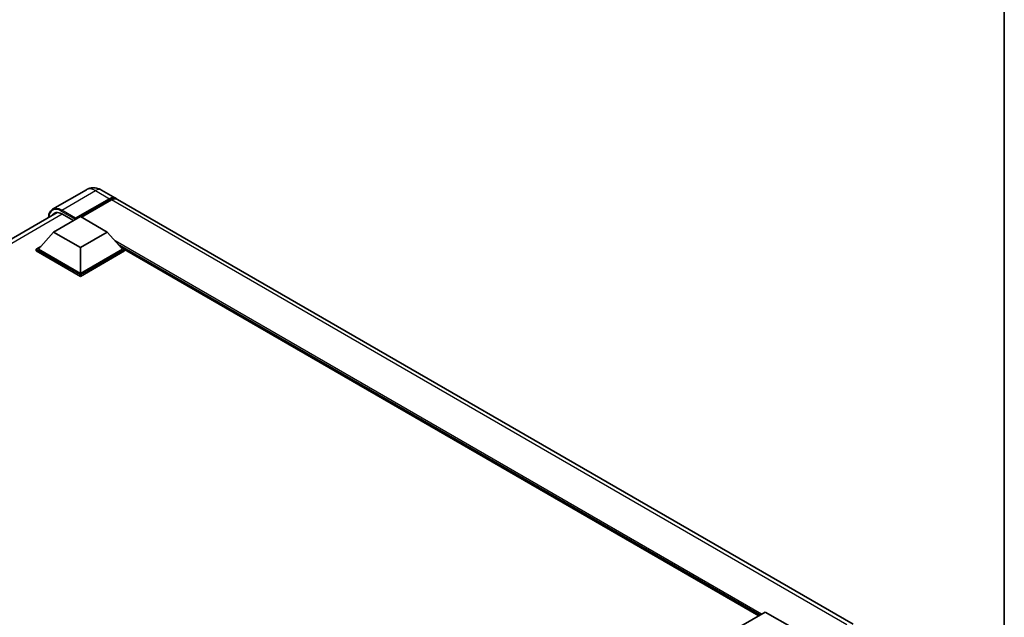
# Model space of a CAD drawing. Units: millimetres. Extents: x 58 to 11272, y 32 to 1437.
# Drawn here: x 1362 to 1622, y 416 to 573 of the extents above; entities that cross this region are included whole.
import ezdxf

# ---------------------------------------------------------------- set-up
doc = ezdxf.new("R2010")
doc.units = ezdxf.units.MM
doc.header["$LTSCALE"] = 4
for name, color, linetype, lineweight in [('Border (ISO)', 7, 'Continuous', 35), ('Visible (ISO)', 7, 'Continuous', 35), ('Visible Narrow (ISO)', 7, 'Continuous', 25)]:
    doc.layers.add(name, color=color, linetype=linetype, lineweight=lineweight)

# ---------------------------------------------------------------- blocks, each defined once
blk = doc.blocks.new('図面枠 tk図枠')
at = {"layer": 'Border (ISO)'}
blk.add_line((405.5, 289), (405.5, 8), dxfattribs=at)

msp = doc.modelspace()

# ---------------------------------------------------------------- linework, layer by layer
at = {"layer": 'Visible (ISO)'}
for p, q in [((1379.8159, 528.4526), (1370.9063, 523.3087)), ((1383.8159, 528.3733), (1387.4928, 526.2505)), ((1376.8418, 520.6704), (1385.8928, 525.896)), ((1376.9833, 520.948), (1385.8928, 526.092)), ((1386.4585, 525.7654), (1378.5672, 521.2093)), ((1582.0886, 413.9005), (1388.0585, 525.9239)), ((1192.8359, 418.9507), (1372.1146, 522.4573)), ((1371.185, 517.3065), (1378.2561, 521.3889)), ((1373.3063, 522.0911), (1376.3893, 520.3112)), ((1376.8418, 520.6704), (1376.8418, 520.7031)), ((1376.9267, 520.6214), (1376.8418, 520.6704)), ((1378.2561, 521.3889), (1385.3271, 517.3065)), ((1371.185, 517.3065), (1367.1686, 512.7994)), ((1378.2561, 513.224), (1371.185, 517.3065)), ((1385.3271, 517.3065), (1378.2561, 513.224)), ((1385.3271, 517.3065), (1389.3435, 512.7994)), ((1366.6029, 512.7994), (1367.7681, 513.4721)), ((1366.6029, 512.3422), (1366.6029, 512.7994)), ((1378.2561, 506.0715), (1366.6029, 512.7994)), ((1378.2561, 505.6142), (1366.6029, 512.3422)), ((1378.2561, 506.3981), (1367.1686, 512.7994)), ((1378.2561, 513.224), (1378.2561, 506.3981)), ((1389.3435, 512.7994), (1378.2561, 506.3981)), ((1389.9092, 512.7994), (1378.2561, 506.0715)), ((1389.9092, 512.3422), (1378.2561, 505.6142)), ((1388.744, 513.4721), (1389.9092, 512.7994)), ((1389.9092, 512.3422), (1389.9092, 512.7994)), ((1557.2349, 416.0912), (1389.9092, 512.6968)), ((1378.2561, 505.6142), (1378.2561, 506.0715)), ((1551.8649, 412.9909), (1558.936, 417.0733)), ((1558.936, 417.0733), (1566.007, 412.9909))]:
    msp.add_line(p, q, dxfattribs=at)
for centre, major_axis, start_param, end_param in [((1385.8928, 523.4792), (1.6, 2.7713), 6.10547471, 7.06858347), ((1385.8928, 523.4792), (1.48, 2.5634), 0.02962637, 0.78539816), ((1386.4585, 523.1526), (1.6, 2.7713), 0, 0.78539816), ((1373.3063, 518.9884), (-1.9, 3.2909), 5.49778714, 6.60906826), ((1376.9833, 520.7847), (0.1, 0.1732), 0.78539816, 2.35619449)]:
    msp.add_ellipse(centre, major_axis=major_axis, ratio=0.57735027, start_param=start_param, end_param=end_param, dxfattribs=at)
for points, knots in [([(1383.8159, 528.3733), (1383.631, 528.4801), (1383.4313, 528.5789), (1382.9949, 528.751), (1382.7581, 528.8244), (1382.2426, 528.9286), (1381.9635, 528.9593), (1381.3706, 528.9528), (1381.0566, 528.9149), (1380.4254, 528.7498), (1380.1091, 528.6219), (1379.8159, 528.4526)], [3.141592654, 3.141592654, 3.141592654, 3.141592654, 3.298672286, 3.298672286, 3.455751919, 3.455751919, 3.612831552, 3.612831552, 3.769911184, 3.769911184, 3.926990817, 3.926990817, 3.926990817, 3.926990817]), ([(1369.8553, 521.1529), (1369.8598, 521.315), (1369.8733, 521.4722), (1369.9241, 521.813), (1369.9665, 521.9933), (1370.0799, 522.3309), (1370.151, 522.4884), (1370.3211, 522.7757), (1370.4203, 522.9057), (1370.6448, 523.1329), (1370.7702, 523.2301), (1370.9063, 523.3087)], [1.602386081, 1.602386081, 1.602386081, 1.602386081, 1.727875959, 1.727875959, 1.884955592, 1.884955592, 2.042035225, 2.042035225, 2.199114858, 2.199114858, 2.35619449, 2.35619449, 2.35619449, 2.35619449])]:
    msp.add_open_spline(points, degree=3, knots=knots, dxfattribs=at)
at = {"layer": 'Visible Narrow (ISO)'}
for p, q in [((1373.3063, 523.0709), (1382.2159, 528.2149)), ((1382.2159, 528.2149), (1385.8928, 526.092)), ((1386.2888, 525.6674), (1385.8928, 525.896)), ((1580.4886, 413.742), (1386.4585, 525.7654)), ((1373.1649, 522.826), (1376.8418, 520.7031)), ((1376.9833, 520.948), (1373.3063, 523.0709)), ((1373.4477, 522.0095), (1193.984, 418.3961)), ((1557.946, 416.5018), (1387.4252, 514.952)), ((1557.6066, 416.3058), (1388.1446, 514.1448)), ((1557.3521, 416.1589), (1388.6841, 513.5394))]:
    msp.add_line(p, q, dxfattribs=at)
for centre, major_axis, start_param, end_param in [((1382.2159, 524.2957), (-2.4, 4.1569), 5.49778714, 6.28318531), ((1382.2159, 525.6021), (1.6, 2.7713), 0, 0.78539816), ((1373.1649, 519.0701), (-2.3, 3.9837), 5.49778714, 7.00309553), ((1373.3063, 519.1517), (-2.4, 4.1569), 5.49778714, 6.28318531), ((1373.3063, 522.9076), (0.1, 0.1732), 0.78539816, 2.35619449)]:
    msp.add_ellipse(centre, major_axis=major_axis, ratio=0.57735027, start_param=start_param, end_param=end_param, dxfattribs=at)

# ---------------------------------------------------------------- block references
at = {"xscale": 4, "yscale": 4, "zscale": 4}
msp.add_blockref('図面枠 tk図枠', (0, 0), dxfattribs=at)

doc.saveas('drawing.dxf')
